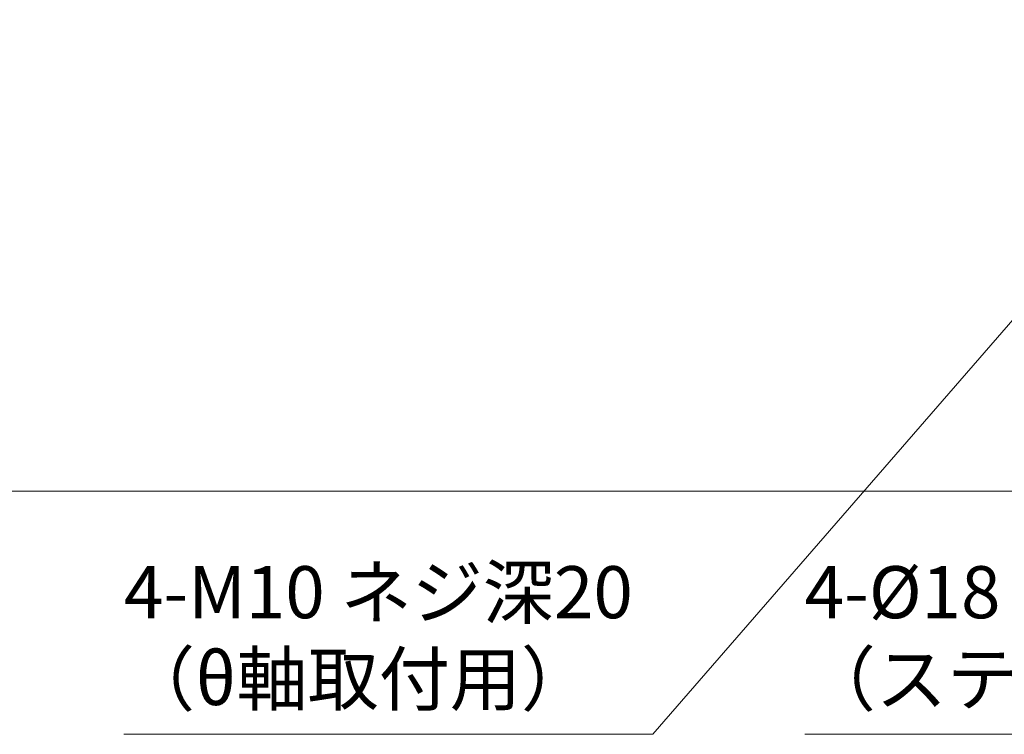
# Model space of a CAD drawing. Extents: x 2457 to 4824, y -5937 to -3277.
# Drawn here: x 3475 to 3815, y -4088 to -3841 of the extents above; entities that cross this region are included whole.
import ezdxf

# ---------------------------------------------------------------- set-up
doc = ezdxf.new("R2010")
doc.units = 0
doc.header["$MEASUREMENT"] = 0
doc.layers.get('0').update_dxf_attribs({"linetype": 'CONTINUOUS'})
doc.layers.add('寸法', color=3, linetype='CONTINUOUS', lineweight=13)
doc.styles.get("Standard").update_dxf_attribs({"font": 'MS Gothic.ttf'})
doc.dimstyles.new('STD-I1', dxfattribs={"dimscale": 2, "dimtxt": 3, "dimasz": 3, "dimexe": 1, "dimexo": 1, "dimgap": 0.75, "dimtad": 1, "dimdec": 8, "dimzin": 9, "dimdsep": 46, "dimtxsty": 'STANDARD', "dimblk1": 'OPEN', "dimblk2": 'OPEN', "dimsah": 1, "dimcen": 2.5, "dimclrd": 4, "dimclre": 4, "dimclrt": 256, "dimadec": 7, "dimazin": 2, "dimtm": 1e-09, "dimtfac": 0.8, "dimtdec": 8, "dimtmove": 0, "dimatfit": 0, "dimldrblk": 'OPEN', "dimfxl": 1, "dimtolj": 1, "dimtzin": 9, "dimlwd": 15, "dimlwe": 15, "dimarcsym": 0})

# ---------------------------------------------------------------- blocks, each defined once
blk = doc.blocks.new('_OPEN')
at = {"color": 0, "linetype": 'ByBlock'}
for p, q in [((-1, 0.167), (0, 0)), ((0, 0), (-1, -0.167)), ((0, 0), (-1, 0))]:
    blk.add_line(p, q, dxfattribs=at)
blk = doc.blocks.new('*D9')
at = {"layer": '寸法', "color": 4, "lineweight": 15, "ltscale": 30}
for p, q in [((3309.09, -3827.62), (3309.09, -4009.62)), ((4749.09, -3827.62), (4749.09, -4009.62)), ((3327.09, -4003.62), (4731.09, -4003.62))]:
    blk.add_line(p, q, dxfattribs=at)
at = {"layer": '寸法', "color": 4, "lineweight": 15, "ltscale": 30, "xscale": 18, "yscale": 18, "zscale": 18, "rotation": 180}
blk.add_blockref('_OPEN', (3309.09, -4003.62), dxfattribs=at)
at = {"layer": '寸法', "color": 4, "lineweight": 15, "ltscale": 30, "xscale": 18, "yscale": 18, "zscale": 18}
blk.add_blockref('_OPEN', (4749.09, -4003.62), dxfattribs=at)
at = {"layer": '寸法', "ltscale": 30, "insert": (4029.09, -3990.12), "char_height": 18, "attachment_point": 5}
blk.add_mtext('\\A1;1440', dxfattribs=at)

msp = doc.modelspace()

# ---------------------------------------------------------------- texts
at = {"layer": '寸法', "ltscale": 20, "char_height": 18, "attachment_point": 7}
for s, insert in [('4-M10 ネジ深20\\P（θ軸取付用）', (3510.54627419, -4083.11541186)), ('4-%%c18 穴\u3000※7\\P（ステージ固定用サービスホール）', (3745.67343572, -4083.11541186))]:
    msp.add_mtext(s, dxfattribs=dict(at, insert=insert))

# ---------------------------------------------------------------- dimensions: what is measured, and where the dimension line sits
at = {"layer": '寸法', "ltscale": 20}
dim = msp.add_linear_dim(base=(4749.0913719578, -4003.6154118597), p1=(3309.0913719578, -3821.6154118597), p2=(4749.0913719578, -3821.6154118597), dimstyle='STD-I1', override={"dimscale": 6, "dimtm": 0, "dimatfit": 1}, dxfattribs=at)
dim.commit()
dim.dimension.update_dxf_attribs({"geometry": '*D9', "text_midpoint": (4029.0913719578, -3990.1154118597)})

# ---------------------------------------------------------------- leaders
at = {"layer": '寸法', "ltscale": 20, "annotation_type": 0, "has_hookline": 1, "hookline_direction": 1}
for points, text_width in [([(3953.8276578, -3787.3039623), (3693.26044741, -4087.61541186), (3675.26044741, -4087.61541186)], 160.21417323), ([(4155.53650984, -3790.48008355), (4103.41902013, -4087.61541186), (4085.41902013, -4087.61541186)], 335.24558441)]:
    msp.add_leader(points, dimstyle='STD-I1', override={"dimscale": 6, "dimtm": 0, "dimatfit": 1}, dxfattribs=dict(at, text_width=text_width))

doc.saveas('drawing.dxf')
